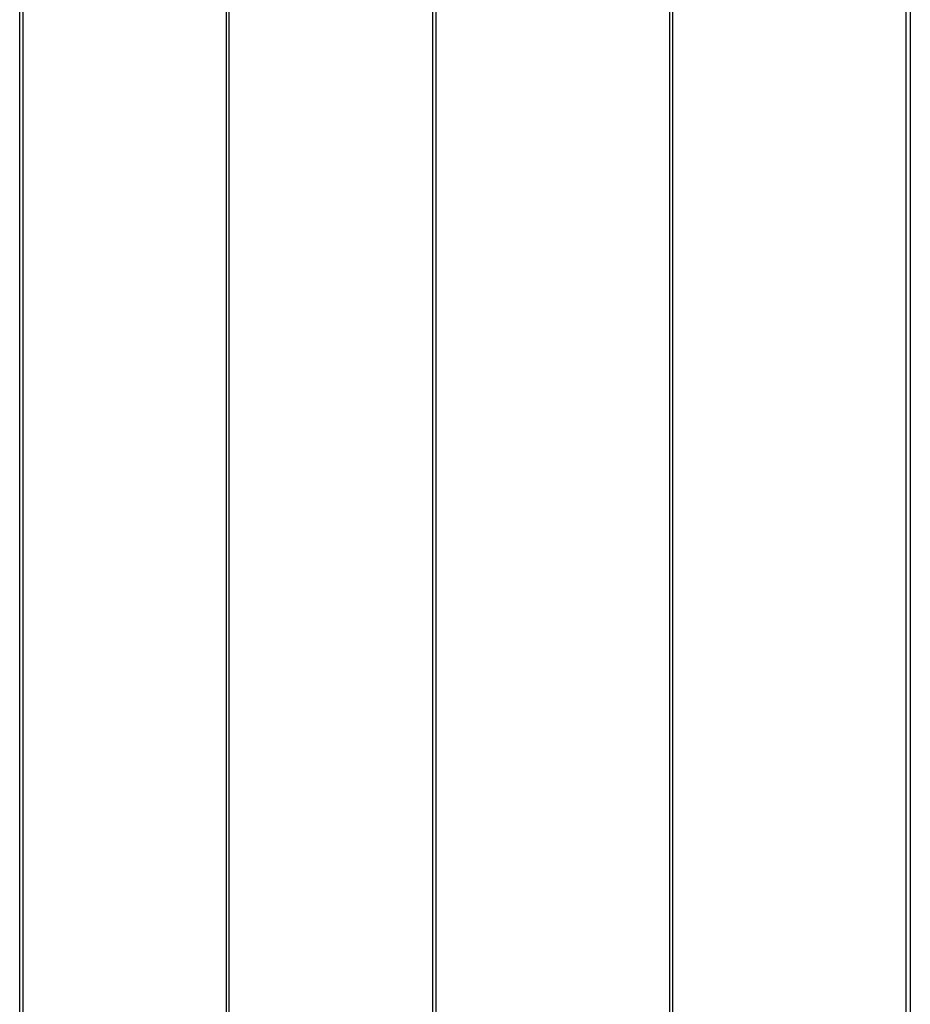
# Model space of a CAD drawing. Units: millimetres. Extents: x -5728 to 5728, y -4957 to 4956.
# Drawn here: x -3092 to -2999, y -2030 to -1927 of the extents above; entities that cross this region are included whole.
import ezdxf

# ---------------------------------------------------------------- set-up
doc = ezdxf.new("R2010")
doc.units = ezdxf.units.MM
doc.layers.get('0').update_dxf_attribs({"true_color": 0x5890e1})

# ---------------------------------------------------------------- blocks, each defined once
blk = doc.blocks.new('ИК 0156Т-1')
at = {"color": 18, "true_color": 0x000000}
blk.add_line((-3024.16, -1775.77), (-3024.16, -2077.46), dxfattribs=at)
for points in [[(-3023.78, -2085.97), (-3023.78, -1767.29)], [(-3048.87, -1760.53), (-3048.89, -2087.41)], [(-3048.52, -2090.41), (-3048.52, -1760.66)], [(-3092.03, -2089.11), (-3092.03, -1757.75)], [(-3091.71, -1776.19), (-3091.71, -2095.39)], [(-3070.47, -1775.62), (-3070.47, -2089.7)], [(-3070.14, -2074.62), (-3070.13, -1763.62)], [(-2999.42, -2062.21), (-2999.4, -1782.21)], [(-2998.99, -1798.18), (-2998.99, -2070.91)]]:
    blk.add_lwpolyline(points, dxfattribs=at)
blk = doc.blocks.new('ИК 0156Т-111')
blk.add_blockref('ИК 0156Т-1', (0, 0))
blk = doc.blocks.new('1')
blk.add_blockref('ИК 0156Т-111', (0, 0))
blk = doc.blocks.new('НИК 0156Т-1')
blk.add_blockref('1', (0, 0))

msp = doc.modelspace()

# ---------------------------------------------------------------- block references
msp.add_blockref('НИК 0156Т-1', (0, 0))

doc.saveas('drawing.dxf')
